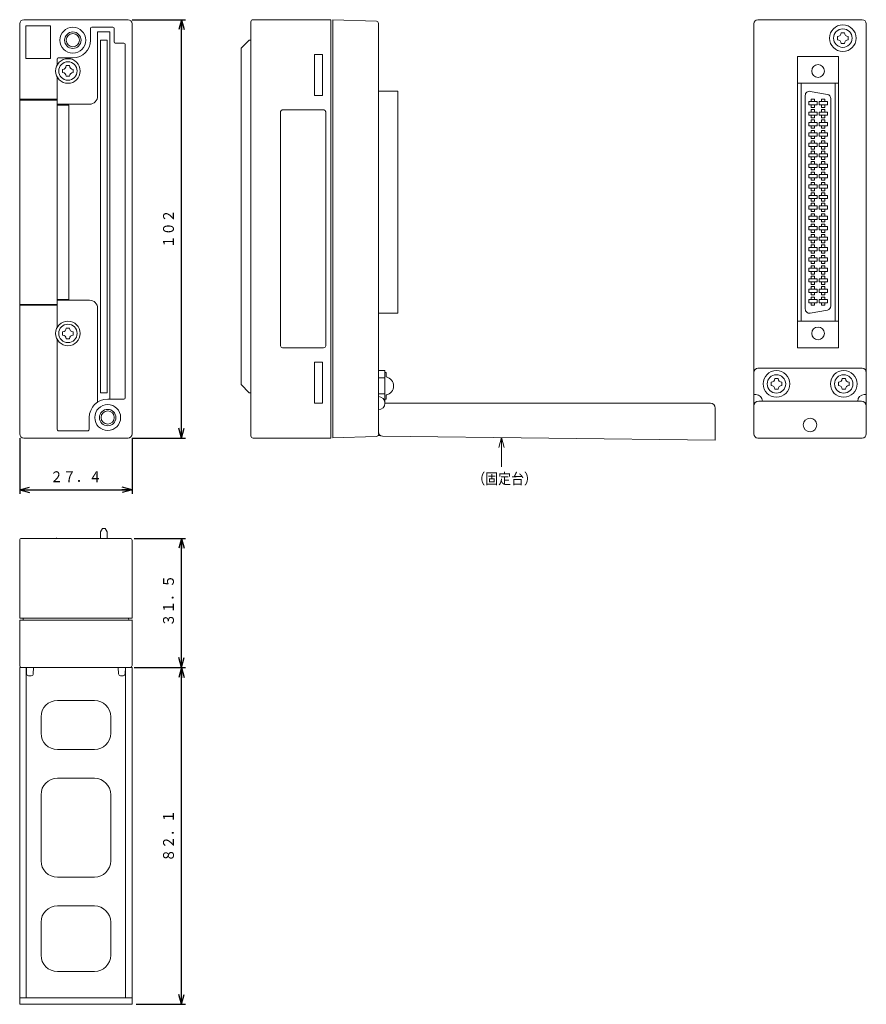
# Model space of a CAD drawing. Units: millimetres. Extents: x 164 to 370, y 26 to 267.
import ezdxf
from ezdxf.enums import TextEntityAlignment as Align

# ---------------------------------------------------------------- set-up
doc = ezdxf.new("R2010")
doc.units = ezdxf.units.MM
for name, pattern in [('0.18二点鎖線', [11, 6, -1, 1, -1, 1, -1]), ('0.35点線', [2, 1, -1]), ('0.5実線', [0])]:
    doc.linetypes.add(name, pattern=pattern)
doc.layers.add('-', color=7, linetype='Continuous')
for name, color, linetype, lineweight in [('GR1_01', 1, '0.5実線', 30), ('GR2_01', 1, '0.5実線', 30), ('GR5_01', 1, '0.5実線', 30)]:
    doc.layers.add(name, color=color, linetype=linetype, lineweight=lineweight)
doc.styles.add('ＭＳ ゴシック', font='txt')
doc.dimstyles.new('FX_DIMINFO', dxfattribs={"dimtxt": 3.5, "dimasz": 2.5, "dimexe": 1, "dimexo": 1, "dimgap": 1, "dimtad": 1, "dimdsep": 46, "dimtxsty": 'ＭＳ ゴシック', "dimblk1": 'FXTIP_ARROW_S', "dimblk2": 'FXTIP_ARROW_E', "dimsah": 1, "dimcen": 2.5, "dimdle": 4, "dimclrd": 5, "dimclre": 5, "dimclrt": 94, "dimazin": 2, "dimtfac": 1, "dimtmove": 0, "dimatfit": 3, "dimldrblk": 'FXTIP_ARROW_S', "dimfxl": 1, "dimtolj": 1, "dimarcsym": 0})

# ---------------------------------------------------------------- blocks, each defined once
blk = doc.blocks.new('BLKF023')
at = {"color": 0, "linetype": 'ByBlock', "lineweight": -2}
for p, q in [((362.89, 261.65), (362.89, 262.45)), ((363.79, 263.35), (364.59, 263.35)), ((365.49, 261.65), (365.49, 262.45)), ((363.79, 260.75), (364.59, 260.75))]:
    blk.add_line(p, q, dxfattribs=at)
blk.add_circle((364.19, 262.05), 2.25, dxfattribs=at)
for centre, start, end in [((362.89, 263.35), 270, 0), ((365.49, 263.35), 180, 270), ((362.89, 260.75), 0, 90), ((365.49, 260.75), 90, 180)]:
    blk.add_arc(centre, 0.9, start, end, dxfattribs=at)
blk = doc.blocks.new('FXTIP_ARROW_S')
at = {"color": 0, "linetype": 'Continuous', "lineweight": -2}
for q in [(-1, 0), (-0.966, 0.259), (-0.966, -0.259)]:
    blk.add_line((0, 0), q, dxfattribs=at)
blk = doc.blocks.new('FXTIP_ARROW_E')
at = {"color": 0, "linetype": 'Continuous', "lineweight": -2}
for q in [(-1, 0), (-0.966, 0.259), (-0.966, -0.259)]:
    blk.add_line((0, 0), q, dxfattribs=at)
blk = doc.blocks.new('*D21')
at = {"color": 0, "linetype": 'ByBlock', "lineweight": -2}
for p, q in [((191.46, 140.09), (203.98, 140.09)), ((202.98, 108.59), (202.98, 140.09)), ((191.46, 108.59), (203.98, 108.59))]:
    blk.add_line(p, q, dxfattribs=at)
at = {"color": 0, "linetype": 'ByBlock', "lineweight": -2, "xscale": 2.5, "yscale": 2.5}
for name, p, rotation in [('FXTIP_ARROW_E', (202.98, 140.09), 90), ('FXTIP_ARROW_S', (202.98, 108.59), 270)]:
    blk.add_blockref(name, p, dxfattribs=dict(at, rotation=rotation))
at = {"color": 94, "linetype": 'ByBlock', "lineweight": -2, "style": 'ＭＳ ゴシック', "width": 0.87033}
blk.add_text('３１．５', height=2.652, rotation=90, dxfattribs=at).set_placement((201.98, 124.89), align=Align.BOTTOM_CENTER)
blk = doc.blocks.new('*D22')
at = {"color": 0, "linetype": 'ByBlock', "lineweight": -2}
for p, q in [((190.96, 266.55), (203.98, 266.55)), ((202.98, 164.55), (202.98, 266.55)), ((190.96, 164.55), (203.98, 164.55))]:
    blk.add_line(p, q, dxfattribs=at)
at = {"color": 0, "linetype": 'ByBlock', "lineweight": -2, "xscale": 2.5, "yscale": 2.5}
for name, p, rotation in [('FXTIP_ARROW_E', (202.98, 266.55), 90), ('FXTIP_ARROW_S', (202.98, 164.55), 270)]:
    blk.add_blockref(name, p, dxfattribs=dict(at, rotation=rotation))
at = {"color": 94, "linetype": 'ByBlock', "lineweight": -2, "style": 'ＭＳ ゴシック', "width": 0.87033}
blk.add_text('１０２', height=2.652, rotation=90, dxfattribs=at).set_placement((201.98, 215.55), align=Align.BOTTOM_CENTER)
blk = doc.blocks.new('*D23')
at = {"color": 0, "linetype": 'ByBlock', "lineweight": -2}
for p, q in [((163.56, 164.55), (163.56, 150.96)), ((190.96, 164.55), (190.96, 150.96)), ((163.56, 151.96), (190.96, 151.96))]:
    blk.add_line(p, q, dxfattribs=at)
at = {"color": 0, "linetype": 'ByBlock', "lineweight": -2, "xscale": 2.5, "yscale": 2.5}
for name, p, rotation in [('FXTIP_ARROW_S', (163.56, 151.96), 180), ('FXTIP_ARROW_E', (190.96, 151.96), 360)]:
    blk.add_blockref(name, p, dxfattribs=dict(at, rotation=rotation))
at = {"color": 94, "linetype": 'ByBlock', "lineweight": -2, "style": 'ＭＳ ゴシック', "width": 0.87033}
blk.add_text('２７．４', height=2.652, dxfattribs=at).set_placement((177.26, 152.96), align=Align.BOTTOM_CENTER)
blk = doc.blocks.new('BLKF027')
at = {"color": 0, "linetype": 'ByBlock', "lineweight": -2}
for p, q in [((174.91, 255.34), (175.71, 255.34)), ((174.01, 253.64), (174.01, 254.44)), ((174.91, 252.74), (175.71, 252.74)), ((176.61, 253.64), (176.61, 254.44))]:
    blk.add_line(p, q, dxfattribs=at)
blk.add_circle((175.31, 254.04), 2.25, dxfattribs=at)
for centre, start, end in [((174.01, 255.34), 270, 0), ((176.61, 255.34), 180, 270), ((174.01, 252.74), 0, 90), ((176.61, 252.74), 90, 180)]:
    blk.add_arc(centre, 0.9, start, end, dxfattribs=at)
blk = doc.blocks.new('BLKF028')
at = {"color": 0, "linetype": 'ByBlock', "lineweight": -2}
for p, q in [((174.01, 189.66), (174.01, 190.46)), ((174.91, 191.36), (175.71, 191.36)), ((176.61, 189.66), (176.61, 190.46)), ((174.91, 188.76), (175.71, 188.76))]:
    blk.add_line(p, q, dxfattribs=at)
blk.add_circle((175.31, 190.06), 2.25, dxfattribs=at)
for centre, start, end in [((174.01, 191.36), 270, 0), ((174.01, 188.76), 0, 90), ((176.61, 191.36), 180, 270), ((176.61, 188.76), 90, 180)]:
    blk.add_arc(centre, 0.9, start, end, dxfattribs=at)
blk = doc.blocks.new('BLKF030')
at = {"color": 0, "linetype": 'ByBlock', "lineweight": -2}
for p, q in [((163.56, 26.49), (163.56, 108.59)), ((165.16, 108.59), (189.36, 108.59)), ((165.16, 28.09), (165.16, 108.59)), ((189.36, 28.09), (189.36, 108.59)), ((190.96, 26.49), (190.96, 108.59)), ((172.76, 100.59), (181.76, 100.59)), ((168.76, 92.59), (168.76, 96.59)), ((185.76, 92.59), (185.76, 96.59)), ((172.76, 88.59), (181.76, 88.59)), ((172.76, 81.59), (181.76, 81.59)), ((168.76, 61.49), (168.76, 77.59)), ((185.76, 61.49), (185.76, 77.59)), ((172.76, 57.49), (181.76, 57.49)), ((172.76, 50.49), (181.76, 50.49)), ((168.76, 38.49), (168.76, 46.49)), ((185.76, 38.49), (185.76, 46.49)), ((172.76, 34.49), (181.76, 34.49)), ((163.56, 28.09), (190.96, 28.09)), ((163.56, 26.49), (190.96, 26.49))]:
    blk.add_line(p, q, dxfattribs=at)
for centre, start, end in [((172.76, 96.59), 90, 180), ((181.76, 96.59), 360, 90), ((172.76, 92.59), 180, 270), ((181.76, 92.59), 270, 0), ((172.76, 77.59), 90, 180), ((181.76, 77.59), 0, 90), ((172.76, 61.49), 180, 270), ((181.76, 61.49), 270, 0), ((172.76, 46.49), 90, 180), ((181.76, 46.49), 0, 90), ((172.76, 38.49), 180, 270), ((181.76, 38.49), 270, 0)]:
    blk.add_arc(centre, 4, start, end, dxfattribs=at)
blk = doc.blocks.new('BLKF029')
at = {"color": 0, "linetype": 'ByBlock', "lineweight": -2}
for p, q in [((163.56, 108.59), (165.16, 108.59)), ((189.36, 108.59), (190.96, 108.59))]:
    blk.add_line(p, q, dxfattribs=at)
blk.add_blockref('BLKF030', (0, 0), dxfattribs=at)
blk = doc.blocks.new('BLKF031')
at = {"color": 0, "linetype": 'ByBlock', "lineweight": -2}
for p, q in [((363.11, 177.35), (363.11, 178.15)), ((364.01, 179.05), (364.81, 179.05)), ((365.71, 177.35), (365.71, 178.15)), ((364.01, 176.45), (364.81, 176.45))]:
    blk.add_line(p, q, dxfattribs=at)
for centre, start, end in [((363.11, 179.05), 270, 0), ((365.71, 179.05), 180, 270), ((363.11, 176.45), 0, 90), ((365.71, 176.45), 90, 180)]:
    blk.add_arc(centre, 0.9, start, end, dxfattribs=at)
blk = doc.blocks.new('BLKF032')
at = {"color": 0, "linetype": 'ByBlock', "lineweight": -2}
for p, q in [((346.71, 177.35), (346.71, 178.15)), ((347.61, 179.05), (348.41, 179.05)), ((349.31, 177.35), (349.31, 178.15)), ((347.61, 176.45), (348.41, 176.45))]:
    blk.add_line(p, q, dxfattribs=at)
for centre, start, end in [((346.71, 179.05), 270, 0), ((349.31, 179.05), 180, 270), ((346.71, 176.45), 0, 90), ((349.31, 176.45), 90, 180)]:
    blk.add_arc(centre, 0.9, start, end, dxfattribs=at)
blk = doc.blocks.new('*D30')
at = {"color": 0, "linetype": 'ByBlock', "lineweight": -2}
for p, q in [((191.96, 108.59), (203.98, 108.59)), ((202.98, 26.49), (202.98, 108.59)), ((191.96, 26.49), (203.98, 26.49))]:
    blk.add_line(p, q, dxfattribs=at)
at = {"color": 0, "linetype": 'ByBlock', "lineweight": -2, "xscale": 2.5, "yscale": 2.5}
for name, p, rotation in [('FXTIP_ARROW_E', (202.98, 108.59), 90), ('FXTIP_ARROW_S', (202.98, 26.49), 270)]:
    blk.add_blockref(name, p, dxfattribs=dict(at, rotation=rotation))
at = {"color": 94, "linetype": 'ByBlock', "lineweight": -2, "style": 'ＭＳ ゴシック', "width": 0.87033}
blk.add_text('８２．１', height=2.652, rotation=90, dxfattribs=at).set_placement((201.98, 67.54), align=Align.BOTTOM_CENTER)
blk = doc.blocks.new('FXDIM034')
at = {"layer": 'GR1_01', "color": 94, "linetype": '0.5実線', "lineweight": 20, "style": 'ＭＳ ゴシック', "width": 0.87033}
blk.add_text('（固定台）', height=2.652, dxfattribs=at).set_placement((281.76, 152.48), align=Align.BOTTOM_CENTER)

msp = doc.modelspace()

# ---------------------------------------------------------------- linework, layer by layer
at = {"layer": 'GR1_01', "color": 94, "lineweight": 20}
for p, q in [((185.559, 261.568), (185.559, 174.568)), ((186.559, 261.568), (186.559, 261.148)), ((219.934, 261.568), (219.934, 174.568)), ((239.394, 261.568), (239.394, 174.568)), ((163.559, 193.048), (163.559, 251.048)), ((363.159, 251.038), (353.159, 251.038)), ((172.659, 247.148), (163.559, 247.148)), ((172.659, 246.948), (163.559, 246.948)), ((172.659, 197.148), (163.559, 197.148)), ((172.659, 196.948), (163.559, 196.948)), ((363.159, 193.058), (353.159, 193.058))]:
    msp.add_line(p, q, dxfattribs=at)
at = {"layer": 'GR1_01', "color": 5, "lineweight": 20}
msp.add_line((281.016, 157.494), (281.016, 164.682), dxfattribs=at)
at = {"layer": 'GR1_01', "color": 5, "linetype": '0.18二点鎖線', "lineweight": 20}
msp.add_line((172.559, 140.189), (172.559, 140.089), dxfattribs=at)
at = {"layer": 'GR2_01', "color": 94, "lineweight": 20}
for p, q in [((239.394, 266.548), (220.434, 266.548)), ((239.394, 266.548), (239.394, 261.568)), ((239.894, 266.531), (239.894, 164.565)), ((239.894, 266.53), (250.511, 266.16)), ((165.059, 265.048), (171.059, 265.048)), ((165.059, 265.048), (165.059, 257.048)), ((171.059, 265.048), (171.059, 257.048)), ((219.934, 266.048), (219.934, 261.568)), ((250.994, 265.66), (250.994, 165.436)), ((219.514, 261.568), (217.514, 259.568)), ((217.514, 177.568), (217.514, 259.568)), ((219.934, 261.568), (219.514, 261.568)), ((171.059, 257.048), (165.059, 257.048)), ((235.394, 248.048), (235.394, 258.048)), ((235.394, 258.048), (237.394, 258.048)), ((237.394, 258.048), (237.394, 248.048)), ((237.394, 248.048), (235.394, 248.048)), ((255.694, 249.096), (250.994, 249.096)), ((255.694, 249.096), (255.694, 195)), ((227.144, 244.048), (227.144, 187.048)), ((227.644, 244.548), (237.644, 244.548)), ((238.144, 244.048), (238.144, 187.048)), ((255.694, 195), (250.994, 195)), ((227.644, 186.548), (237.644, 186.548)), ((235.394, 173.048), (235.394, 183.048)), ((235.394, 183.048), (237.394, 183.048)), ((237.394, 183.048), (237.394, 173.048)), ((252.594, 181.048), (250.994, 181.048)), ((252.594, 173.048), (252.594, 181.048)), ((252.594, 180.498), (252.844, 180.498)), ((252.844, 180.498), (252.844, 179.544)), ((342.509, 175.148), (342.509, 180.548)), ((343.509, 181.548), (368.909, 181.548)), ((252.594, 179.198), (250.994, 179.198)), ((219.514, 175.568), (217.514, 177.568)), ((219.934, 175.568), (219.514, 175.568)), ((252.594, 175.298), (250.994, 175.298)), ((219.934, 174.568), (219.934, 165.048)), ((237.394, 173.048), (235.394, 173.048)), ((239.394, 174.568), (239.394, 164.548)), ((252.594, 173.998), (252.844, 173.998)), ((252.594, 173.048), (331.894, 173.048)), ((252.844, 174.952), (252.844, 173.998)), ((343.009, 175.148), (342.509, 175.148)), ((368.709, 173.548), (343.709, 173.548)), ((369.409, 175.148), (369.909, 175.148)), ((333.094, 164.048), (333.094, 171.848)), ((220.434, 164.548), (239.394, 164.548)), ((239.894, 164.565), (250.511, 164.936)), ((250.9, 165.145), (251.501, 165.166)), ((251.982, 165.036), (333.094, 164.048)), ((163.559, 120.629), (163.559, 139.589)), ((164.059, 140.089), (190.459, 140.089)), ((190.959, 120.629), (190.959, 139.589)), ((163.559, 120.629), (190.959, 120.629)), ((163.559, 120.129), (190.959, 120.129)), ((163.559, 120.129), (163.559, 109.089)), ((164.453, 120.629), (164.359, 120.129)), ((190.065, 120.629), (190.159, 120.129)), ((190.959, 120.189), (190.959, 109.089)), ((164.059, 108.589), (190.459, 108.589)), ((165.242, 107.071), (165.189, 108.589)), ((166.929, 108.589), (166.876, 107.071)), ((187.589, 108.589), (187.642, 107.071)), ((189.276, 107.071), (189.329, 108.589)), ((166.376, 106.589), (165.742, 106.589)), ((188.776, 106.589), (188.142, 106.589))]:
    msp.add_line(p, q, dxfattribs=at)
at = {"layer": 'GR2_01', "color": 94, "linetype": '0.35点線', "lineweight": 20}
msp.add_line((227.644, 244.548), (237.644, 244.548), dxfattribs=at)
at = {"layer": 'GR2_01', "color": 5, "lineweight": 20}
for p, q in [((355.869, 241.498), (355.869, 240.698)), ((355.869, 241.498), (357.909, 241.498)), ((355.869, 240.698), (357.909, 240.698)), ((356.489, 242.098), (356.489, 241.498)), ((357.289, 242.098), (356.489, 242.098)), ((356.489, 240.698), (356.489, 240.098)), ((356.489, 240.098), (357.289, 240.098)), ((357.289, 241.498), (357.289, 242.098)), ((357.289, 240.098), (357.289, 240.698)), ((357.909, 241.498), (357.909, 240.698)), ((358.409, 241.498), (358.409, 240.698)), ((360.449, 241.498), (358.409, 241.498)), ((360.449, 240.698), (358.409, 240.698)), ((359.029, 242.098), (359.829, 242.098)), ((359.029, 241.498), (359.029, 242.098)), ((359.029, 240.098), (359.029, 240.698)), ((359.829, 240.098), (359.029, 240.098)), ((359.829, 242.098), (359.829, 241.498)), ((359.829, 240.698), (359.829, 240.098)), ((360.449, 241.498), (360.449, 240.698)), ((355.869, 238.958), (355.869, 238.158)), ((355.869, 238.958), (357.909, 238.958)), ((355.869, 238.158), (357.909, 238.158)), ((356.489, 239.558), (356.489, 238.958)), ((357.289, 239.558), (356.489, 239.558)), ((356.489, 238.158), (356.489, 237.558)), ((357.289, 238.958), (357.289, 239.558)), ((357.289, 237.558), (357.289, 238.158)), ((357.909, 238.958), (357.909, 238.158)), ((358.409, 238.958), (358.409, 238.158)), ((360.449, 238.958), (358.409, 238.958)), ((360.449, 238.158), (358.409, 238.158)), ((359.029, 239.558), (359.829, 239.558)), ((359.029, 238.958), (359.029, 239.558)), ((359.029, 237.558), (359.029, 238.158)), ((359.829, 239.558), (359.829, 238.958)), ((359.829, 238.158), (359.829, 237.558)), ((360.449, 238.958), (360.449, 238.158)), ((355.869, 236.418), (355.869, 235.618)), ((355.869, 236.418), (357.909, 236.418)), ((355.869, 235.618), (357.909, 235.618)), ((356.489, 237.558), (357.289, 237.558)), ((356.489, 237.018), (356.489, 236.418)), ((357.289, 237.018), (356.489, 237.018)), ((356.489, 235.618), (356.489, 235.018)), ((357.289, 236.418), (357.289, 237.018)), ((357.289, 235.018), (357.289, 235.618)), ((357.909, 236.418), (357.909, 235.618)), ((358.409, 236.418), (358.409, 235.618)), ((360.449, 236.418), (358.409, 236.418)), ((360.449, 235.618), (358.409, 235.618)), ((359.829, 237.558), (359.029, 237.558)), ((359.029, 237.018), (359.829, 237.018)), ((359.029, 236.418), (359.029, 237.018)), ((359.029, 235.018), (359.029, 235.618)), ((359.829, 237.018), (359.829, 236.418)), ((359.829, 235.618), (359.829, 235.018)), ((360.449, 236.418), (360.449, 235.618)), ((355.869, 233.878), (355.869, 233.078)), ((355.869, 233.878), (357.909, 233.878)), ((355.869, 233.078), (357.909, 233.078)), ((356.489, 235.018), (357.289, 235.018)), ((356.489, 234.478), (356.489, 233.878)), ((357.289, 234.478), (356.489, 234.478)), ((356.489, 233.078), (356.489, 232.478)), ((357.289, 233.878), (357.289, 234.478)), ((357.289, 232.478), (357.289, 233.078)), ((357.909, 233.878), (357.909, 233.078)), ((358.409, 233.878), (358.409, 233.078)), ((360.449, 233.878), (358.409, 233.878)), ((360.449, 233.078), (358.409, 233.078)), ((359.829, 235.018), (359.029, 235.018)), ((359.029, 234.478), (359.829, 234.478)), ((359.029, 233.878), (359.029, 234.478)), ((359.029, 232.478), (359.029, 233.078)), ((359.829, 234.478), (359.829, 233.878)), ((359.829, 233.078), (359.829, 232.478)), ((360.449, 233.878), (360.449, 233.078)), ((355.869, 231.338), (355.869, 230.538)), ((355.869, 231.338), (357.909, 231.338)), ((355.869, 230.538), (357.909, 230.538)), ((356.489, 232.478), (357.289, 232.478)), ((356.489, 231.938), (356.489, 231.338)), ((357.289, 231.938), (356.489, 231.938)), ((356.489, 230.538), (356.489, 229.938)), ((357.289, 231.338), (357.289, 231.938)), ((357.289, 229.938), (357.289, 230.538)), ((357.909, 231.338), (357.909, 230.538)), ((358.409, 231.338), (358.409, 230.538)), ((360.449, 231.338), (358.409, 231.338)), ((360.449, 230.538), (358.409, 230.538)), ((359.829, 232.478), (359.029, 232.478)), ((359.029, 231.938), (359.829, 231.938)), ((359.029, 231.338), (359.029, 231.938)), ((359.029, 229.938), (359.029, 230.538)), ((359.829, 231.938), (359.829, 231.338)), ((359.829, 230.538), (359.829, 229.938)), ((360.449, 231.338), (360.449, 230.538)), ((355.869, 228.798), (355.869, 227.998)), ((355.869, 228.798), (357.909, 228.798)), ((356.489, 229.938), (357.289, 229.938)), ((356.489, 229.398), (356.489, 228.798)), ((357.289, 229.398), (356.489, 229.398)), ((357.289, 228.798), (357.289, 229.398)), ((357.909, 228.798), (357.909, 227.998)), ((358.409, 228.798), (358.409, 227.998)), ((360.449, 228.798), (358.409, 228.798)), ((359.829, 229.938), (359.029, 229.938)), ((359.029, 229.398), (359.829, 229.398)), ((359.029, 228.798), (359.029, 229.398)), ((359.829, 229.398), (359.829, 228.798)), ((360.449, 228.798), (360.449, 227.998)), ((355.869, 227.998), (357.909, 227.998)), ((355.869, 226.258), (355.869, 225.458)), ((355.869, 226.258), (357.909, 226.258)), ((356.489, 227.998), (356.489, 227.398)), ((356.489, 227.398), (357.289, 227.398)), ((356.489, 226.858), (356.489, 226.258)), ((357.289, 226.858), (356.489, 226.858)), ((357.289, 227.398), (357.289, 227.998)), ((357.289, 226.258), (357.289, 226.858)), ((357.909, 226.258), (357.909, 225.458)), ((360.449, 227.998), (358.409, 227.998)), ((358.409, 226.258), (358.409, 225.458)), ((360.449, 226.258), (358.409, 226.258)), ((359.029, 227.398), (359.029, 227.998)), ((359.829, 227.398), (359.029, 227.398)), ((359.029, 226.858), (359.829, 226.858)), ((359.029, 226.258), (359.029, 226.858)), ((359.829, 227.998), (359.829, 227.398)), ((359.829, 226.858), (359.829, 226.258)), ((360.449, 226.258), (360.449, 225.458)), ((355.869, 225.458), (357.909, 225.458)), ((355.869, 223.718), (355.869, 222.918)), ((355.869, 223.718), (357.909, 223.718)), ((356.489, 225.458), (356.489, 224.858)), ((356.489, 224.858), (357.289, 224.858)), ((356.489, 224.318), (356.489, 223.718)), ((357.289, 224.318), (356.489, 224.318)), ((357.289, 224.858), (357.289, 225.458)), ((357.289, 223.718), (357.289, 224.318)), ((357.909, 223.718), (357.909, 222.918)), ((360.449, 225.458), (358.409, 225.458)), ((358.409, 223.718), (358.409, 222.918)), ((360.449, 223.718), (358.409, 223.718)), ((359.029, 224.858), (359.029, 225.458)), ((359.829, 224.858), (359.029, 224.858)), ((359.029, 224.318), (359.829, 224.318)), ((359.029, 223.718), (359.029, 224.318)), ((359.829, 225.458), (359.829, 224.858)), ((359.829, 224.318), (359.829, 223.718)), ((360.449, 223.718), (360.449, 222.918)), ((355.869, 222.918), (357.909, 222.918)), ((355.869, 221.178), (355.869, 220.378)), ((355.869, 221.178), (357.909, 221.178)), ((356.489, 222.918), (356.489, 222.318)), ((356.489, 222.318), (357.289, 222.318)), ((356.489, 221.778), (356.489, 221.178)), ((357.289, 221.778), (356.489, 221.778)), ((357.289, 222.318), (357.289, 222.918)), ((357.289, 221.178), (357.289, 221.778)), ((357.909, 221.178), (357.909, 220.378)), ((360.449, 222.918), (358.409, 222.918)), ((358.409, 221.178), (358.409, 220.378)), ((360.449, 221.178), (358.409, 221.178)), ((359.029, 222.318), (359.029, 222.918)), ((359.829, 222.318), (359.029, 222.318)), ((359.029, 221.778), (359.829, 221.778)), ((359.029, 221.178), (359.029, 221.778)), ((359.829, 222.918), (359.829, 222.318)), ((359.829, 221.778), (359.829, 221.178)), ((360.449, 221.178), (360.449, 220.378)), ((355.869, 220.378), (357.909, 220.378)), ((355.869, 218.638), (355.869, 217.838)), ((355.869, 218.638), (357.909, 218.638)), ((356.489, 220.378), (356.489, 219.778)), ((356.489, 219.778), (357.289, 219.778)), ((356.489, 219.238), (356.489, 218.638)), ((357.289, 219.238), (356.489, 219.238)), ((357.289, 219.778), (357.289, 220.378)), ((357.289, 218.638), (357.289, 219.238)), ((357.909, 218.638), (357.909, 217.838)), ((360.449, 220.378), (358.409, 220.378)), ((358.409, 218.638), (358.409, 217.838)), ((360.449, 218.638), (358.409, 218.638)), ((359.029, 219.778), (359.029, 220.378)), ((359.829, 219.778), (359.029, 219.778)), ((359.029, 219.238), (359.829, 219.238)), ((359.029, 218.638), (359.029, 219.238)), ((359.829, 220.378), (359.829, 219.778)), ((359.829, 219.238), (359.829, 218.638)), ((360.449, 218.638), (360.449, 217.838)), ((355.869, 217.838), (357.909, 217.838)), ((355.869, 216.098), (355.869, 215.298)), ((355.869, 216.098), (357.909, 216.098)), ((356.489, 217.838), (356.489, 217.238)), ((356.489, 217.238), (357.289, 217.238)), ((356.489, 216.698), (356.489, 216.098)), ((357.289, 216.698), (356.489, 216.698)), ((357.289, 217.238), (357.289, 217.838)), ((357.289, 216.098), (357.289, 216.698)), ((357.909, 216.098), (357.909, 215.298)), ((360.449, 217.838), (358.409, 217.838)), ((358.409, 216.098), (358.409, 215.298)), ((360.449, 216.098), (358.409, 216.098)), ((359.029, 217.238), (359.029, 217.838)), ((359.829, 217.238), (359.029, 217.238)), ((359.029, 216.698), (359.829, 216.698)), ((359.029, 216.098), (359.029, 216.698)), ((359.829, 217.838), (359.829, 217.238)), ((359.829, 216.698), (359.829, 216.098)), ((360.449, 216.098), (360.449, 215.298)), ((355.869, 215.298), (357.909, 215.298)), ((356.489, 215.298), (356.489, 214.698)), ((356.489, 214.698), (357.289, 214.698)), ((356.489, 214.158), (356.489, 213.558)), ((357.289, 214.158), (356.489, 214.158)), ((357.289, 214.698), (357.289, 215.298)), ((357.289, 213.558), (357.289, 214.158)), ((360.449, 215.298), (358.409, 215.298)), ((359.029, 214.698), (359.029, 215.298)), ((359.829, 214.698), (359.029, 214.698)), ((359.029, 214.158), (359.829, 214.158)), ((359.029, 213.558), (359.029, 214.158)), ((359.829, 215.298), (359.829, 214.698)), ((359.829, 214.158), (359.829, 213.558)), ((355.869, 213.558), (355.869, 212.758)), ((355.869, 213.558), (357.909, 213.558)), ((355.869, 212.758), (357.909, 212.758)), ((356.489, 212.758), (356.489, 212.158)), ((356.489, 212.158), (357.289, 212.158)), ((356.489, 211.618), (356.489, 211.018)), ((357.289, 211.618), (356.489, 211.618)), ((357.289, 212.158), (357.289, 212.758)), ((357.289, 211.018), (357.289, 211.618)), ((357.909, 213.558), (357.909, 212.758)), ((358.409, 213.558), (358.409, 212.758)), ((360.449, 213.558), (358.409, 213.558)), ((360.449, 212.758), (358.409, 212.758)), ((359.029, 212.158), (359.029, 212.758)), ((359.829, 212.158), (359.029, 212.158)), ((359.029, 211.618), (359.829, 211.618)), ((359.029, 211.018), (359.029, 211.618)), ((359.829, 212.758), (359.829, 212.158)), ((359.829, 211.618), (359.829, 211.018)), ((360.449, 213.558), (360.449, 212.758)), ((355.869, 211.018), (355.869, 210.218)), ((355.869, 211.018), (357.909, 211.018)), ((355.869, 210.218), (357.909, 210.218)), ((356.489, 210.218), (356.489, 209.618)), ((356.489, 209.618), (357.289, 209.618)), ((356.489, 209.078), (356.489, 208.478)), ((357.289, 209.078), (356.489, 209.078)), ((357.289, 209.618), (357.289, 210.218)), ((357.289, 208.478), (357.289, 209.078)), ((357.909, 211.018), (357.909, 210.218)), ((358.409, 211.018), (358.409, 210.218)), ((360.449, 211.018), (358.409, 211.018)), ((360.449, 210.218), (358.409, 210.218)), ((359.029, 209.618), (359.029, 210.218)), ((359.829, 209.618), (359.029, 209.618)), ((359.029, 209.078), (359.829, 209.078)), ((359.029, 208.478), (359.029, 209.078)), ((359.829, 210.218), (359.829, 209.618)), ((359.829, 209.078), (359.829, 208.478)), ((360.449, 211.018), (360.449, 210.218)), ((355.869, 208.478), (355.869, 207.678)), ((355.869, 208.478), (357.909, 208.478)), ((355.869, 207.678), (357.909, 207.678)), ((356.489, 207.678), (356.489, 207.078)), ((356.489, 207.078), (357.289, 207.078)), ((356.489, 206.538), (356.489, 205.938)), ((357.289, 206.538), (356.489, 206.538)), ((357.289, 207.078), (357.289, 207.678)), ((357.289, 205.938), (357.289, 206.538)), ((357.909, 208.478), (357.909, 207.678)), ((358.409, 208.478), (358.409, 207.678)), ((360.449, 208.478), (358.409, 208.478)), ((360.449, 207.678), (358.409, 207.678)), ((359.029, 207.078), (359.029, 207.678)), ((359.829, 207.078), (359.029, 207.078)), ((359.029, 206.538), (359.829, 206.538)), ((359.029, 205.938), (359.029, 206.538)), ((359.829, 207.678), (359.829, 207.078)), ((359.829, 206.538), (359.829, 205.938)), ((360.449, 208.478), (360.449, 207.678)), ((355.869, 205.938), (355.869, 205.138)), ((355.869, 205.938), (357.909, 205.938)), ((355.869, 205.138), (357.909, 205.138)), ((356.489, 205.138), (356.489, 204.538)), ((356.489, 204.538), (357.289, 204.538)), ((357.289, 204.538), (357.289, 205.138)), ((357.909, 205.938), (357.909, 205.138)), ((358.409, 205.938), (358.409, 205.138)), ((360.449, 205.938), (358.409, 205.938)), ((360.449, 205.138), (358.409, 205.138)), ((359.029, 204.538), (359.029, 205.138)), ((359.829, 204.538), (359.029, 204.538)), ((359.829, 205.138), (359.829, 204.538)), ((360.449, 205.938), (360.449, 205.138)), ((355.869, 203.398), (355.869, 202.598)), ((355.869, 203.398), (357.909, 203.398)), ((355.869, 202.598), (357.909, 202.598)), ((356.489, 203.998), (356.489, 203.398)), ((357.289, 203.998), (356.489, 203.998)), ((356.489, 202.598), (356.489, 201.998)), ((356.489, 201.998), (357.289, 201.998)), ((357.289, 203.398), (357.289, 203.998)), ((357.289, 201.998), (357.289, 202.598)), ((357.909, 203.398), (357.909, 202.598)), ((358.409, 203.398), (358.409, 202.598)), ((360.449, 203.398), (358.409, 203.398)), ((360.449, 202.598), (358.409, 202.598)), ((359.029, 203.998), (359.829, 203.998)), ((359.029, 203.398), (359.029, 203.998)), ((359.029, 201.998), (359.029, 202.598)), ((359.829, 201.998), (359.029, 201.998)), ((359.829, 203.998), (359.829, 203.398)), ((359.829, 202.598), (359.829, 201.998)), ((360.449, 203.398), (360.449, 202.598))]:
    msp.add_line(p, q, dxfattribs=at)
at = {"layer": 'GR2_01', "color": 94, "lineweight": 20}
for centre, radius in [((348.009, 177.748), 3.25), ((364.409, 177.748), 3.25), ((348.009, 177.748), 2.25), ((364.409, 177.748), 2.25), ((356.209, 167.748), 1.65)]:
    msp.add_circle(centre, radius, dxfattribs=at)
for centre, radius, start, end in [((220.434, 266.048), 0.5, 90, 180), ((250.494, 265.66), 0.5, 0, 88), ((172.959, 256.948), 0.3, 90, 180), ((227.644, 244.048), 0.5, 90, 180), ((237.644, 244.048), 0.5, 0, 90), ((227.644, 187.048), 0.5, 180, 270), ((237.644, 187.048), 0.5, 270, 0), ((343.509, 180.548), 1, 90, 180), ((368.909, 180.548), 1, 0, 90), ((252.944, 179.544), 0.1, 180, 257.71551), ((252.444, 177.248), 2.25, 282.28449, 77.71551), ((250.994, 173.048), 1.6, 270, 90), ((252.944, 174.952), 0.1, 102.28449, 180), ((331.894, 171.848), 1.2, 0, 90), ((343.709, 172.348), 1.2, 90, 180), ((343.009, 173.548), 1.6, 0, 90), ((369.409, 173.548), 1.6, 90, 180), ((368.709, 172.348), 1.2, 360, 90), ((251.994, 166.036), 1, 180, 269.30216), ((220.434, 165.048), 0.5, 180, 270), ((250.494, 165.436), 0.5, 272, 0), ((164.059, 139.589), 0.5, 90, 180), ((190.459, 139.589), 0.5, 0, 90), ((164.059, 109.089), 0.5, 180, 270), ((190.459, 109.089), 0.5, 270, 0), ((165.742, 107.089), 0.5, 182.00453, 270), ((166.376, 107.089), 0.5, 270, 357.99547), ((188.142, 107.089), 0.5, 182.00453, 270), ((188.776, 107.089), 0.5, 270, 357.99547)]:
    msp.add_arc(centre, radius, start, end, dxfattribs=at)
at = {"layer": 'GR2_01', "color": 94, "linetype": '0.35点線', "lineweight": 20}
for centre, start, end in [((227.644, 244.048), 90, 180), ((237.644, 244.048), 0, 90)]:
    msp.add_arc(centre, 0.5, start, end, dxfattribs=at)
at = {"layer": 'GR5_01', "color": 94, "lineweight": 20}
for p, q in [((164.559, 266.548), (189.959, 266.548)), ((343.49, 266.548), (368.89, 266.548)), ((163.559, 265.548), (163.559, 251.048)), ((180.809, 261.548), (180.809, 264.448)), ((181.109, 264.748), (186.259, 264.748)), ((186.559, 261.568), (186.559, 264.448)), ((190.959, 265.548), (190.959, 165.548)), ((342.49, 265.548), (342.49, 165.548)), ((369.89, 265.548), (369.89, 165.548)), ((182.559, 263.548), (185.559, 263.548)), ((182.559, 247.948), (182.559, 263.548)), ((185.559, 261.568), (185.559, 263.548)), ((183.259, 175.568), (183.259, 261.568)), ((184.859, 261.568), (183.259, 261.568)), ((184.859, 175.568), (184.859, 261.568)), ((186.859, 260.848), (188.959, 260.848)), ((189.259, 260.548), (189.259, 174.348)), ((172.659, 256.948), (172.659, 255.444)), ((176.509, 257.248), (172.959, 257.248)), ((353.159, 186.548), (353.159, 257.548)), ((363.159, 257.548), (353.159, 257.548)), ((363.159, 186.548), (363.159, 257.548)), ((172.659, 252.632), (172.659, 191.464)), ((354.034, 193.058), (354.034, 251.038)), ((362.284, 193.058), (362.284, 251.038)), ((355.034, 248.096), (355.034, 196)), ((356.208, 249.081), (360.458, 248.332)), ((361.284, 247.347), (361.284, 196.749)), ((172.659, 245.948), (180.559, 245.948)), ((172.659, 245.748), (175.559, 245.748)), ((175.559, 198.348), (175.559, 245.748)), ((172.659, 198.348), (175.559, 198.348)), ((172.659, 198.148), (180.559, 198.148)), ((182.559, 173.29), (182.559, 196.148)), ((356.208, 195.015), (360.458, 195.764)), ((163.559, 193.048), (163.559, 165.548)), ((172.659, 188.652), (172.659, 166.648)), ((363.159, 186.548), (353.159, 186.548)), ((184.859, 175.568), (183.259, 175.568)), ((185.009, 174.048), (188.959, 174.048)), ((185.559, 174.048), (185.559, 174.568)), ((180.509, 169.548), (180.509, 166.648)), ((172.959, 166.348), (180.209, 166.348)), ((164.559, 164.548), (189.959, 164.548)), ((343.49, 164.548), (368.89, 164.548)), ((183.759, 142.509), (183.259, 141.643)), ((183.259, 141.643), (183.259, 140.089)), ((183.759, 142.509), (184.359, 142.509)), ((184.359, 142.509), (184.859, 141.643)), ((184.859, 141.643), (184.859, 140.089))]:
    msp.add_line(p, q, dxfattribs=at)
at = {"layer": 'GR5_01', "color": 5, "lineweight": 20}
for p, q in [((355.869, 246.578), (355.869, 245.778)), ((355.869, 246.578), (357.909, 246.578)), ((355.869, 245.778), (357.909, 245.778)), ((356.489, 247.178), (356.489, 246.578)), ((357.289, 247.178), (356.489, 247.178)), ((356.489, 245.778), (356.489, 245.178)), ((356.489, 245.178), (357.289, 245.178)), ((357.289, 246.578), (357.289, 247.178)), ((357.289, 245.178), (357.289, 245.778)), ((357.909, 246.578), (357.909, 245.778)), ((358.409, 246.578), (358.409, 245.778)), ((360.449, 246.578), (358.409, 246.578)), ((360.449, 245.778), (358.409, 245.778)), ((359.029, 247.178), (359.829, 247.178)), ((359.029, 246.578), (359.029, 247.178)), ((359.029, 245.178), (359.029, 245.778)), ((359.829, 245.178), (359.029, 245.178)), ((359.829, 247.178), (359.829, 246.578)), ((359.829, 245.778), (359.829, 245.178)), ((360.449, 246.578), (360.449, 245.778)), ((355.869, 244.038), (355.869, 243.238)), ((355.869, 244.038), (357.909, 244.038)), ((355.869, 243.238), (357.909, 243.238)), ((356.489, 244.638), (356.489, 244.038)), ((357.289, 244.638), (356.489, 244.638)), ((356.489, 243.238), (356.489, 242.638)), ((356.489, 242.638), (357.289, 242.638)), ((357.289, 244.038), (357.289, 244.638)), ((357.289, 242.638), (357.289, 243.238)), ((357.909, 244.038), (357.909, 243.238)), ((358.409, 244.038), (358.409, 243.238)), ((360.449, 244.038), (358.409, 244.038)), ((360.449, 243.238), (358.409, 243.238)), ((359.029, 244.638), (359.829, 244.638)), ((359.029, 244.038), (359.029, 244.638)), ((359.029, 242.638), (359.029, 243.238)), ((359.829, 242.638), (359.029, 242.638)), ((359.829, 244.638), (359.829, 244.038)), ((359.829, 243.238), (359.829, 242.638)), ((360.449, 244.038), (360.449, 243.238)), ((355.869, 200.058), (355.869, 200.858)), ((355.869, 200.858), (357.909, 200.858)), ((355.869, 200.058), (357.909, 200.058)), ((356.489, 201.458), (357.289, 201.458)), ((356.489, 200.858), (356.489, 201.458)), ((356.489, 199.458), (356.489, 200.058)), ((357.289, 199.458), (356.489, 199.458)), ((357.289, 201.458), (357.289, 200.858)), ((357.289, 200.058), (357.289, 199.458)), ((357.909, 200.058), (357.909, 200.858)), ((358.409, 200.058), (358.409, 200.858)), ((360.449, 200.858), (358.409, 200.858)), ((360.449, 200.058), (358.409, 200.058)), ((359.829, 201.458), (359.029, 201.458)), ((359.029, 201.458), (359.029, 200.858)), ((359.029, 200.058), (359.029, 199.458)), ((359.029, 199.458), (359.829, 199.458)), ((359.829, 200.858), (359.829, 201.458)), ((359.829, 199.458), (359.829, 200.058)), ((360.449, 200.058), (360.449, 200.858)), ((355.869, 197.518), (355.869, 198.318)), ((355.869, 198.318), (357.909, 198.318)), ((355.869, 197.518), (357.909, 197.518)), ((356.489, 198.918), (357.289, 198.918)), ((356.489, 198.318), (356.489, 198.918)), ((356.489, 196.918), (356.489, 197.518)), ((357.289, 196.918), (356.489, 196.918)), ((357.289, 198.918), (357.289, 198.318)), ((357.289, 197.518), (357.289, 196.918)), ((357.909, 197.518), (357.909, 198.318)), ((358.409, 197.518), (358.409, 198.318)), ((360.449, 198.318), (358.409, 198.318)), ((360.449, 197.518), (358.409, 197.518)), ((359.829, 198.918), (359.029, 198.918)), ((359.029, 198.918), (359.029, 198.318)), ((359.029, 197.518), (359.029, 196.918)), ((359.029, 196.918), (359.829, 196.918)), ((359.829, 198.318), (359.829, 198.918)), ((359.829, 196.918), (359.829, 197.518)), ((360.449, 197.518), (360.449, 198.318))]:
    msp.add_line(p, q, dxfattribs=at)
at = {"layer": 'GR5_01', "color": 94, "lineweight": 20}
for centre, radius in [((176.509, 261.548), 3.15), ((364.19, 262.048), 3.25), ((176.509, 261.548), 2), ((176.509, 261.548), 1.6), ((175.309, 254.038), 3), ((358.159, 254.038), 1.55), ((175.309, 190.058), 3), ((358.159, 190.058), 1.55), ((185.009, 169.548), 3.15), ((185.009, 169.548), 2), ((185.009, 169.548), 1.6)]:
    msp.add_circle(centre, radius, dxfattribs=at)
for centre, radius, start, end in [((164.559, 265.548), 1, 90, 180), ((189.959, 265.548), 1, 0, 90), ((343.49, 265.548), 1, 90, 180), ((368.89, 265.548), 1, 0, 90), ((181.109, 264.448), 0.3, 90, 180), ((186.259, 264.448), 0.3, 360, 90), ((176.509, 261.548), 4.3, 270, 0), ((186.859, 261.148), 0.3, 180, 270), ((188.959, 260.548), 0.3, 0, 90), ((172.959, 256.948), 0.3, 90, 180), ((180.559, 247.948), 2, 270, 360), ((356.034, 248.096), 1, 80, 180), ((360.284, 247.347), 1, 0, 80), ((180.559, 196.148), 2, 0, 90), ((356.034, 196), 1, 180, 280), ((360.284, 196.749), 1, 280, 0), ((185.009, 169.548), 4.5, 90, 180), ((188.959, 174.348), 0.3, 270, 0), ((172.959, 166.648), 0.3, 180, 270), ((180.209, 166.648), 0.3, 270, 0), ((164.559, 165.548), 1, 180, 270), ((189.959, 165.548), 1, 270, 0), ((343.49, 165.548), 1, 180, 270), ((368.89, 165.548), 1, 270, 0)]:
    msp.add_arc(centre, radius, start, end, dxfattribs=at)

# ---------------------------------------------------------------- block references
at = {"layer": '-'}
msp.add_blockref('FXDIM034', (0, 0), dxfattribs=at)
at = {"layer": 'GR1_01', "color": 5, "lineweight": 20, "xscale": 2.5, "yscale": 2.5, "rotation": 90}
msp.add_blockref('FXTIP_ARROW_E', (281.016, 164.682), dxfattribs=at)
at = {"layer": 'GR2_01', "color": 94, "lineweight": 20}
for name in ['BLKF032', 'BLKF031', 'BLKF029']:
    msp.add_blockref(name, (0, 0), dxfattribs=at)
at = {"layer": 'GR5_01', "color": 94, "lineweight": 20}
for name in ['BLKF023', 'BLKF027', 'BLKF028']:
    msp.add_blockref(name, (0, 0), dxfattribs=at)

# ---------------------------------------------------------------- dimensions: what is measured, and where the dimension line sits
at = {"layer": 'GR1_01', "color": 5, "lineweight": 20}
dim = msp.add_aligned_dim(p1=(190.959, 26.489), p2=(190.959, 108.589), distance=-12.022, dimstyle='FX_DIMINFO', override={"dimblk1": 'FXTIP_ARROW_S', "dimblk2": 'FXTIP_ARROW_E', "dimsah": 1, "dimclrt": 94}, dxfattribs=at)
dim.commit()
dim.dimension.update_dxf_attribs({"geometry": '*D30', "text_midpoint": (201.981, 67.539)})
at = {"layer": 'GR2_01', "color": 5, "lineweight": 20}
dim = msp.add_aligned_dim(p1=(190.459, 108.589), p2=(190.459, 140.089), distance=-12.522, dimstyle='FX_DIMINFO', override={"dimblk1": 'FXTIP_ARROW_S', "dimblk2": 'FXTIP_ARROW_E', "dimsah": 1, "dimclrt": 94}, dxfattribs=at)
dim.commit()
dim.dimension.update_dxf_attribs({"geometry": '*D21', "text_midpoint": (201.981, 124.889)})
at = {"layer": 'GR5_01', "color": 5, "lineweight": 20}
for p1, p2, distance, picture, middle in [((189.959, 164.548), (189.959, 266.548), -13.022, '*D22', (201.981, 215.548)), ((163.559, 165.548), (190.959, 165.548), -13.593, '*D23', (177.259, 152.955))]:
    dim = msp.add_aligned_dim(p1=p1, p2=p2, distance=distance, dimstyle='FX_DIMINFO', override={"dimblk1": 'FXTIP_ARROW_S', "dimblk2": 'FXTIP_ARROW_E', "dimsah": 1, "dimclrt": 94}, dxfattribs=at)
    dim.commit()
    dim.dimension.update_dxf_attribs({"geometry": picture, "text_midpoint": middle})

doc.saveas('drawing.dxf')
